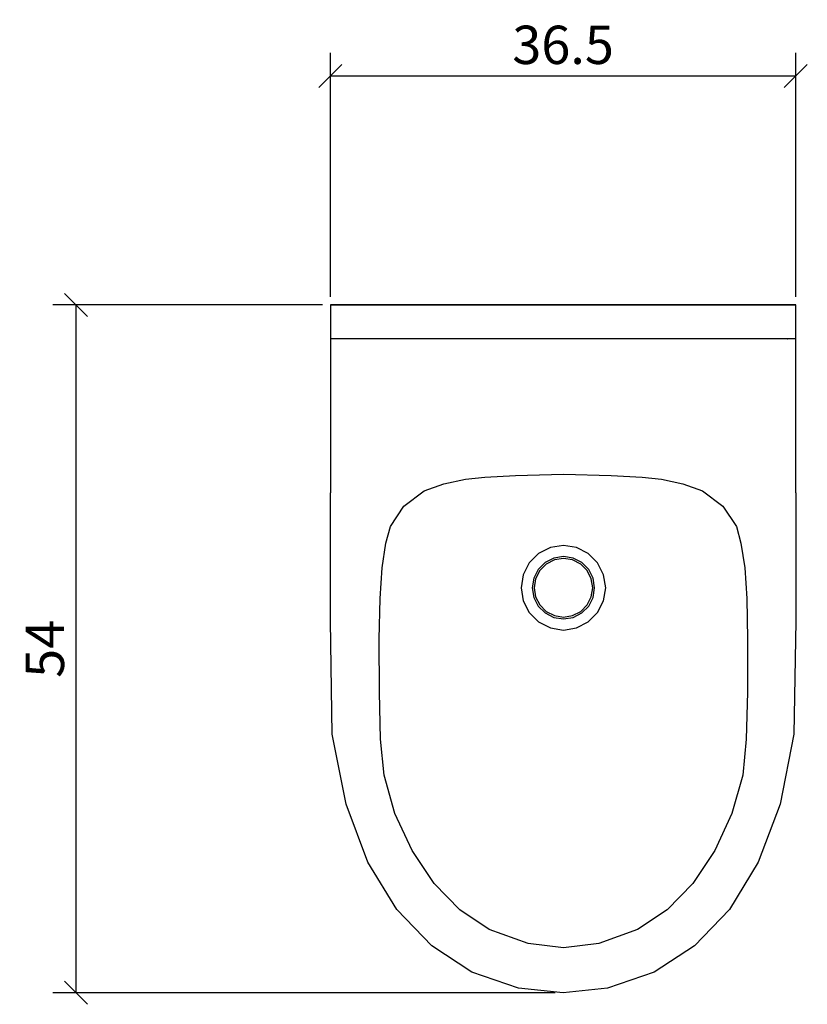
# Model space of a CAD drawing. Extents: x 62.5 to 124.1, y 120.7 to 197.8.
import ezdxf

# ---------------------------------------------------------------- set-up
doc = ezdxf.new("R2010")
doc.units = 0
doc.layers.add('Cotation-JacobDelafon', color=8, linetype='Continuous')
doc.styles.add('Jacob-Delafon', font='ARIAL.TTF')
doc.dimstyles.new('Cotation-Jacob-Delafon', dxfattribs={"dimtxt": 3, "dimasz": 1.8, "dimexe": 1.8, "dimexo": 0.625, "dimgap": 0.9, "dimtad": 1, "dimzin": 12, "dimdsep": 46, "dimtxsty": 'Jacob-Delafon', "dimblk": 'OBLIQUE', "dimcen": 0.9, "dimadec": 0, "dimazin": 3, "dimtfac": 1, "dimtofl": 0, "dimtmove": 2, "dimatfit": 3, "dimldrblk": 'OBLIQUE', "dimfxl": 1, "dimtolj": 1, "dimtzin": 0, "dimarcsym": 0})

# ---------------------------------------------------------------- blocks, each defined once
blk = doc.blocks.new('_Oblique')
at = {"color": 0, "linetype": 'ByBlock', "lineweight": -2}
blk.add_line((-0.5, -0.5), (0.5, 0.5), dxfattribs=at)
blk = doc.blocks.new('*D3')
at = {"layer": 'Cotation-JacobDelafon', "color": 0, "linetype": 'Continuous', "lineweight": -2}
for p, q in [((86.79, 176.05), (86.79, 195.15)), ((123.21, 176.05), (123.21, 195.15)), ((86.79, 193.35), (123.21, 193.35))]:
    blk.add_line(p, q, dxfattribs=at)
at = {"layer": 'Defpoints', "color": 0, "linetype": 'Continuous', "lineweight": 0}
for p in [(123.21, 193.35), (86.79, 175.425), (123.21, 175.425)]:
    blk.add_point(p, dxfattribs=at)
at = {"layer": 'Cotation-JacobDelafon', "color": 0, "linetype": 'Continuous', "lineweight": -2, "xscale": 1.8, "yscale": 1.8, "zscale": 1.8, "rotation": 180}
blk.add_blockref('_Oblique', (86.79, 193.35), dxfattribs=at)
at = {"layer": 'Cotation-JacobDelafon', "color": 0, "linetype": 'Continuous', "lineweight": -2, "xscale": 1.8, "yscale": 1.8, "zscale": 1.8}
blk.add_blockref('_Oblique', (123.21, 193.35), dxfattribs=at)
at = {"layer": 'Cotation-JacobDelafon', "color": 0, "linetype": 'Continuous', "lineweight": 0, "insert": (105, 195.783), "char_height": 3, "attachment_point": 5, "style": 'Jacob-Delafon'}
blk.add_mtext('\\A1;36.5', dxfattribs=at)
blk = doc.blocks.new('*D4')
at = {"layer": 'Cotation-JacobDelafon', "color": 0, "linetype": 'Continuous', "lineweight": -2}
for p, q in [((86.165, 175.425), (65.077, 175.425)), ((66.877, 175.425), (66.877, 121.564)), ((104.375, 121.564), (65.077, 121.564))]:
    blk.add_line(p, q, dxfattribs=at)
at = {"layer": 'Defpoints', "color": 0, "linetype": 'Continuous', "lineweight": 0}
for p in [(86.79, 175.425), (66.877, 121.564), (105, 121.564)]:
    blk.add_point(p, dxfattribs=at)
at = {"layer": 'Cotation-JacobDelafon', "color": 0, "linetype": 'Continuous', "lineweight": -2, "xscale": 1.8, "yscale": 1.8, "zscale": 1.8}
for p, rotation in [((66.877, 175.425), 90), ((66.877, 121.564), 270)]:
    blk.add_blockref('_Oblique', p, dxfattribs=dict(at, rotation=rotation))
at = {"layer": 'Cotation-JacobDelafon', "color": 0, "linetype": 'Continuous', "lineweight": 0, "insert": (64.451, 148.494), "char_height": 3, "attachment_point": 5, "rotation": 90, "style": 'Jacob-Delafon'}
blk.add_mtext('\\A1;54', dxfattribs=at)

msp = doc.modelspace()

# ---------------------------------------------------------------- linework, layer by layer
at = {"color": 7}
for p, q in [((86.789879, 175.424607), (86.793841, 160.700958)), ((86.789879, 175.424607), (86.961445, 175.424607)), ((86.918209, 175.424607), (86.789879, 175.424607)), ((87.005197, 175.424607), (86.918209, 175.424607)), ((86.961445, 175.424607), (87.413097, 175.424607)), ((87.193127, 175.424607), (87.005197, 175.424607)), ((87.62497, 175.424607), (87.193127, 175.424607)), ((87.413097, 175.424607), (93.271137, 175.424607)), ((88.1941, 175.424607), (87.62497, 175.424607)), ((89.221772, 175.424607), (88.1941, 175.424607)), ((90.476303, 175.424607), (89.221772, 175.424607)), ((91.883797, 175.424607), (90.476303, 175.424607)), ((93.999603, 175.424607), (91.883797, 175.424607)), ((93.271137, 175.424607), (99.130556, 175.424607)), ((95.267225, 175.433736), (93.999603, 175.424607)), ((116.000499, 175.424607), (93.999603, 175.424607)), ((96.06976, 175.435286), (95.267225, 175.433736)), ((95.829465, 175.435114), (95.653076, 175.434597)), ((113.929997, 175.435631), (96.06976, 175.435286)), ((99.130556, 175.424607), (104.990835, 175.424607)), ((104.990835, 175.424607), (110.851115, 175.424607)), ((110.851115, 175.424607), (116.710878, 175.424607)), ((114.170464, 175.435286), (113.929997, 175.435631)), ((114.732704, 175.433736), (113.929997, 175.435631)), ((114.346853, 175.43477), (114.170464, 175.435286)), ((116.000499, 175.424607), (114.732704, 175.433736)), ((118.116132, 175.424607), (116.000499, 175.424607)), ((116.710878, 175.424607), (122.568918, 175.424607)), ((119.523454, 175.424607), (118.116132, 175.424607)), ((120.778158, 175.424607), (119.523454, 175.424607)), ((121.80583, 175.424607), (120.778158, 175.424607)), ((122.374959, 175.424607), (121.80583, 175.424607)), ((122.80663, 175.424607), (122.374959, 175.424607)), ((122.568918, 175.424607), (122.586833, 175.424607)), ((122.586833, 175.424607), (123.038485, 175.424607)), ((122.994732, 175.424607), (122.80663, 175.424607)), ((123.081893, 175.424607), (122.994732, 175.424607)), ((123.038485, 175.424607), (123.21005, 175.424607)), ((123.21005, 175.424607), (123.081893, 175.424607)), ((123.206261, 160.700958), (123.21005, 175.424607)), ((123.203849, 172.773778), (86.777132, 172.773778)), ((122.568918, 172.773778), (122.586833, 172.773778)), ((97.353403, 161.76842), (98.870451, 161.941192)), ((98.870451, 161.941192), (101.279778, 162.077962)), ((101.279778, 162.077962), (105.028042, 162.161161)), ((105.028042, 162.161161), (108.776134, 162.077962)), ((108.776134, 162.077962), (111.185289, 161.941192)), ((111.185289, 161.941192), (112.702509, 161.76842)), ((94.135167, 160.874935), (95.68012, 161.422877)), ((95.68012, 161.422877), (97.353403, 161.76842)), ((112.702509, 161.76842), (114.375792, 161.422877)), ((114.375792, 161.422877), (115.920917, 160.874935)), ((86.793669, 158.424783), (86.793841, 160.700958)), ((92.54405, 159.652443), (94.135167, 160.874935)), ((115.920917, 160.874935), (117.511863, 159.652443)), ((123.206261, 160.700958), (123.206261, 158.424783)), ((91.487439, 158.060292), (92.54405, 159.652443)), ((117.511863, 159.652443), (118.568473, 158.060292)), ((86.793324, 155.606006), (86.793669, 158.424783)), ((91.139829, 156.775444), (91.487439, 158.060292)), ((118.568473, 158.060292), (118.916083, 156.775444)), ((123.206261, 158.424783), (123.206605, 155.606006)), ((90.838383, 154.840506), (91.139829, 156.775444)), ((105.028042, 156.587858), (104.005021, 156.425939)), ((106.050719, 156.425939), (105.028042, 156.587858)), ((118.916083, 156.775444), (119.217529, 154.840506)), ((103.082252, 155.955683), (102.349997, 155.223428)), ((104.005021, 156.425939), (103.082252, 155.955683)), ((105.028042, 155.719694), (104.273394, 155.600149)), ((105.78269, 155.600149), (105.028042, 155.719694)), ((106.97366, 155.955683), (106.050719, 156.425939)), ((107.705743, 155.223428), (106.97366, 155.955683)), ((86.796769, 150.658332), (86.793324, 155.606006)), ((102.349997, 155.223428), (101.879914, 154.300659)), ((103.592643, 155.253228), (103.052452, 154.713037)), ((103.678943, 155.134545), (103.171136, 154.62691)), ((104.273394, 155.600149), (103.592643, 155.253228)), ((104.318697, 155.460623), (103.678943, 155.134545)), ((105.028042, 155.572933), (104.318697, 155.460623)), ((105.737215, 155.460623), (105.028042, 155.572933)), ((106.376969, 155.134545), (105.737215, 155.460623)), ((106.463097, 155.253228), (105.78269, 155.600149)), ((106.884776, 154.62691), (106.376969, 155.134545)), ((107.003632, 154.713037), (106.463097, 155.253228)), ((108.175998, 154.300659), (107.705743, 155.223428)), ((123.206605, 155.606006), (123.20316, 150.658332)), ((90.675085, 152.437552), (90.838383, 154.840506)), ((101.879914, 154.300659), (101.717822, 153.27781)), ((103.052452, 154.713037), (102.705531, 154.032286)), ((103.171136, 154.62691), (102.845058, 153.986983)), ((107.210683, 153.986983), (106.884776, 154.62691)), ((107.350209, 154.032286), (107.003632, 154.713037)), ((108.337918, 153.27781), (108.175998, 154.300659)), ((119.217529, 154.840506), (119.380827, 152.437552)), ((102.705531, 154.032286), (102.586159, 153.27781)), ((102.845058, 153.986983), (102.732747, 153.27781)), ((107.322993, 153.27781), (107.210683, 153.986983)), ((107.469754, 153.27781), (107.350209, 154.032286)), ((101.717822, 153.27781), (101.879914, 152.254961)), ((102.586159, 153.27781), (102.705531, 152.523162)), ((102.732747, 153.27781), (102.845058, 152.568465)), ((107.210683, 152.568465), (107.322993, 153.27781)), ((107.350209, 152.523162), (107.469754, 153.27781)), ((108.175998, 152.254961), (108.337918, 153.27781)), ((90.612557, 149.241536), (90.675085, 152.437552)), ((101.879914, 152.254961), (102.349997, 151.33202)), ((102.705531, 152.523162), (103.052452, 151.842411)), ((102.845058, 152.568465), (103.171136, 151.928711)), ((103.171136, 151.928711), (103.678943, 151.420904)), ((106.376969, 151.420904), (106.884776, 151.928711)), ((106.884776, 151.928711), (107.210683, 152.568465)), ((107.003632, 151.842411), (107.350209, 152.523162)), ((107.705743, 151.33202), (108.175998, 152.254961)), ((119.380827, 152.437552), (119.443528, 149.241536)), ((102.349997, 151.33202), (103.082252, 150.599765)), ((103.052452, 151.842411), (103.592643, 151.30222)), ((103.592643, 151.30222), (104.273394, 150.955471)), ((103.678943, 151.420904), (104.318697, 151.094998)), ((104.318697, 151.094998), (105.028042, 150.982515)), ((105.028042, 150.982515), (105.737215, 151.094998)), ((105.737215, 151.094998), (106.376969, 151.420904)), ((105.78269, 150.955471), (106.463097, 151.30222)), ((106.463097, 151.30222), (107.003632, 151.842411)), ((106.97366, 150.599765), (107.705743, 151.33202)), ((86.940774, 141.801853), (86.796769, 150.658332)), ((103.082252, 150.599765), (104.005021, 150.129682)), ((104.273394, 150.955471), (105.028042, 150.835927)), ((105.028042, 150.835927), (105.78269, 150.955471)), ((106.050719, 150.129682), (106.97366, 150.599765)), ((123.20316, 150.658332), (123.059155, 141.801853)), ((104.005021, 150.129682), (105.028042, 149.96759)), ((105.028042, 149.96759), (106.050719, 150.129682)), ((90.635811, 145.114312), (90.612557, 149.241536)), ((119.443528, 149.241536), (119.420101, 145.114312)), ((90.726934, 141.420136), (90.635811, 145.114312)), ((119.420101, 145.114312), (119.32915, 141.420136)), ((88.016678, 136.3462), (86.940774, 141.801853)), ((90.991173, 138.592057), (90.726934, 141.420136)), ((119.32915, 141.420136), (119.064912, 138.592057)), ((123.059155, 141.801853), (121.983252, 136.3462)), ((91.847107, 135.603092), (90.991173, 138.592057)), ((119.064912, 138.592057), (118.208805, 135.603092)), ((89.723378, 131.781104), (88.016678, 136.3462)), ((121.983252, 136.3462), (120.276552, 131.781104)), ((93.185182, 132.709557), (91.847107, 135.603092)), ((118.208805, 135.603092), (116.87073, 132.709557)), ((94.908419, 130.121601), (93.185182, 132.709557)), ((116.87073, 132.709557), (115.147493, 130.121601)), ((91.988184, 128.08176), (89.723378, 131.781104)), ((120.276552, 131.781104), (118.011746, 128.08176)), ((96.919493, 128.063845), (94.908419, 130.121601)), ((115.147493, 130.121601), (113.136247, 128.063845)), ((94.724451, 125.229565), (91.988184, 128.08176)), ((99.221162, 126.52561), (96.919493, 128.063845)), ((113.136247, 128.063845), (110.834923, 126.52561)), ((118.011746, 128.08176), (115.275651, 125.229565)), ((102.264559, 125.435238), (99.221162, 126.52561)), ((110.834923, 126.52561), (107.791181, 125.435238)), ((97.864483, 123.190758), (94.724451, 125.229565)), ((105.028042, 125.091073), (102.264559, 125.435238)), ((107.791181, 125.435238), (105.028042, 125.091073)), ((115.275651, 125.229565), (112.135447, 123.190758)), ((101.513184, 121.919518), (97.864483, 123.190758)), ((112.135447, 123.190758), (108.486746, 121.919518)), ((104.999965, 121.564328), (101.513184, 121.919518)), ((108.486746, 121.919518), (104.999965, 121.564328))]:
    msp.add_line(p, q, dxfattribs=at)

# ---------------------------------------------------------------- dimensions: what is measured, and where the dimension line sits
at = {"layer": 'Cotation-JacobDelafon', "linetype": 'Continuous', "lineweight": 0}
dim = msp.add_linear_dim(base=(123.21005, 193.350342), p1=(86.789879, 175.424607), p2=(123.21005, 175.424607), text='36.5', dimstyle='Cotation-Jacob-Delafon', override={"dimclrt": 0}, dxfattribs=at)
dim.commit()
dim.dimension.update_dxf_attribs({"geometry": '*D3', "text_midpoint": (104.999965, 195.783084)})
dim = msp.add_linear_dim(base=(66.876613, 121.564328), p1=(86.789879, 175.424607), p2=(104.999965, 121.564328), angle=90, text='54', dimstyle='Cotation-Jacob-Delafon', override={"dimclrt": 0}, dxfattribs=at)
dim.commit()
dim.dimension.update_dxf_attribs({"geometry": '*D4', "text_midpoint": (64.451033, 148.494468)})

doc.saveas('drawing.dxf')
